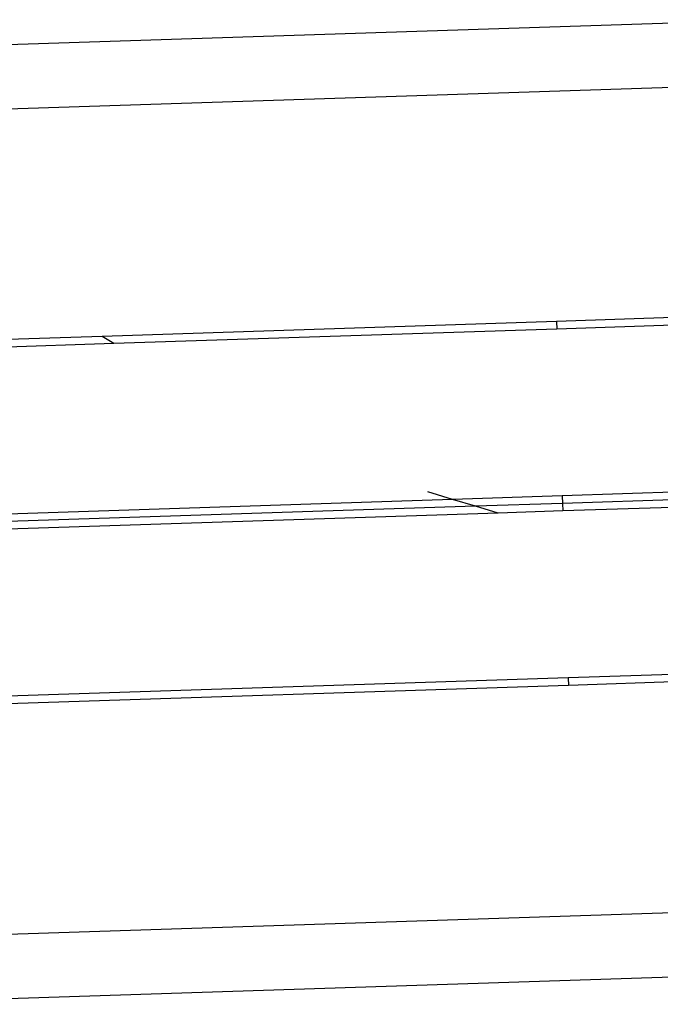
# Model space of a CAD drawing. Extents: x -1444 to 10597, y -4978 to 1627.
# Drawn here: x 3663 to 4083, y -2617 to -1972 of the extents above; entities that cross this region are included whole.
import ezdxf

# ---------------------------------------------------------------- set-up
doc = ezdxf.new("R2010")
doc.units = 0
doc.layers.get('0').update_dxf_attribs({"linetype": 'CONTINUOUS'})

msp = doc.modelspace()

# ---------------------------------------------------------------- linework, layer by layer
for p, q in [((3521.1, -1992.58), (4152.59, -1971.87)), ((3525.85, -2034.61), (4151.73, -2014.15)), ((4152.14, -2165.14), (4015.12, -2169.63)), ((4015.12, -2169.63), (3717.28, -2179.41)), ((4015.28, -2174.6), (3724.93, -2184.13)), ((4015.12, -2169.63), (4015.28, -2174.6)), ((4154.49, -2170.03), (4015.28, -2174.6)), ((3717.28, -2179.41), (3632.16, -2182.2)), ((3724.93, -2184.13), (3717.28, -2179.41)), ((3724.93, -2184.13), (3632.33, -2187.17)), ((4267.77, -2275.76), (4018.91, -2283.92)), ((3947.04, -2286.28), (3930.85, -2281.4)), ((4018.91, -2283.92), (3947.04, -2286.28)), ((4018.91, -2283.92), (4019.07, -2288.89)), ((4267.94, -2280.73), (4019.07, -2288.89)), ((3947.04, -2286.28), (3635.95, -2296.49)), ((3961.93, -2290.77), (3636.12, -2301.46)), ((3961.93, -2290.77), (3947.04, -2286.28)), ((4019.07, -2288.89), (3961.93, -2290.77)), ((3976.82, -2295.25), (3961.93, -2290.77)), ((4019.07, -2288.89), (4019.24, -2293.86)), ((4268.1, -2285.7), (4019.24, -2293.86)), ((3976.82, -2295.25), (3636.28, -2306.43)), ((4019.24, -2293.86), (3976.82, -2295.25)), ((4162.08, -2398.61), (4022.87, -2403.18)), ((4022.87, -2403.18), (3639.91, -2415.75)), ((4022.87, -2403.18), (4023.03, -2408.15)), ((4160.05, -2403.65), (4023.03, -2408.15)), ((4023.03, -2408.15), (3640.08, -2420.72)), ((3645.25, -2571.62), (4164.69, -2554.58)), ((3541.83, -2617.2), (4173.32, -2596.47))]:
    msp.add_line(p, q)

doc.saveas('drawing.dxf')
